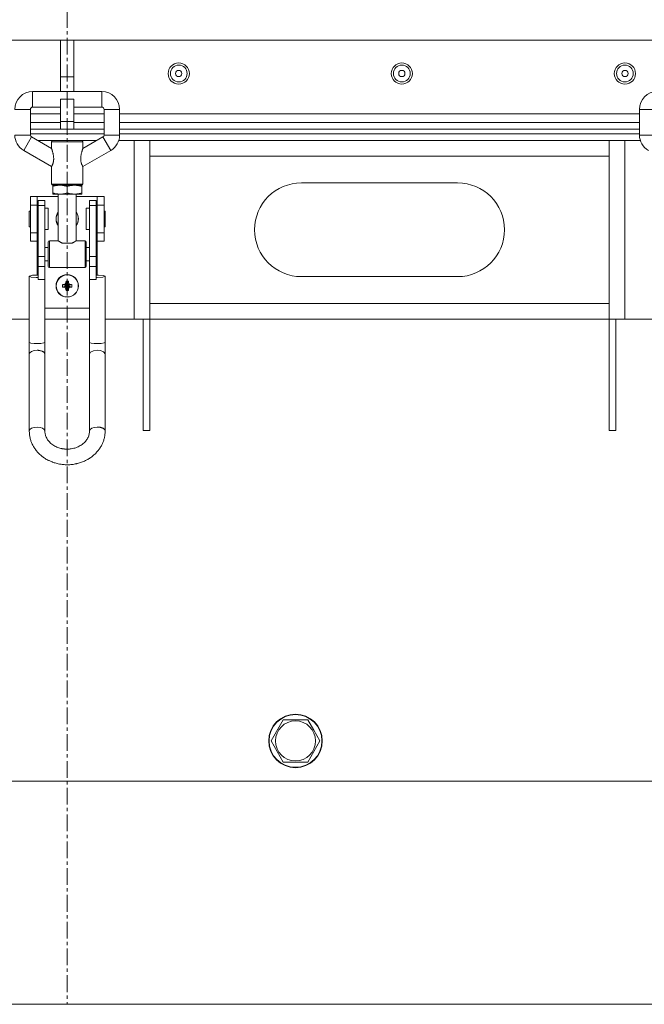
# Model space of a CAD drawing. Units: millimetres. Extents: x -39 to 22033, y -7 to 14850.
# Drawn here: x 10435 to 10715, y 8896 to 9337 of the extents above; entities that cross this region are included whole.
import ezdxf

# ---------------------------------------------------------------- set-up
doc = ezdxf.new("R2010")
doc.units = ezdxf.units.MM
doc.linetypes.add('K5LT_AXLED', pattern=[12, 7.5, -1.5, 1.5, -1.5])
doc.linetypes.add('K5LT_THIN', pattern=[0])
for name, color, linetype, true_color in [('DIM', 6, 'Continuous', 0xff00ff), ('OSI', 2, 'Continuous', 0xffff00), ('R', 1, 'Continuous', 0xff0000), ('WELDING', 7, 'Continuous', 0xffffff)]:
    doc.layers.add(name, color=color, linetype=linetype, true_color=true_color)

msp = doc.modelspace()

# ---------------------------------------------------------------- linework, layer by layer
at = {"layer": 'DIM', "color": 7, "linetype": 'K5LT_THIN', "lineweight": 18}
msp.add_line((11098.4, 8895.95), (8750.51, 8895.95), dxfattribs=at)
at = {"layer": 'OSI', "color": 30, "linetype": 'K5LT_AXLED', "lineweight": 18, "true_color": 0xff8000}
msp.add_line((10456.4, 12208.95), (10456.4, 8895.95), dxfattribs=at)
at = {"layer": 'R', "color": 7, "linetype": 'K5LT_THIN', "lineweight": 18}
for p, q in [((10453.4, 9327.95), (10179.4, 9327.95)), ((10459.4, 9327.95), (10453.4, 9327.95)), ((10453.4, 9311.45), (10453.4, 9327.95)), ((10459.4, 9311.45), (10459.4, 9327.95)), ((10733.4, 9327.95), (10459.4, 9327.95)), ((10459.4, 9311.45), (10453.4, 9311.45)), ((10453.4, 9304.91), (10453.4, 9311.45)), ((10459.4, 9304.91), (10459.4, 9311.45)), ((10440.9, 9304.91), (10471.9, 9304.91)), ((10440.9, 9297.91), (10440.9, 9304.91)), ((10471.9, 9297.91), (10471.9, 9304.91)), ((10453.4, 9291.45), (10453.4, 9301.45)), ((10459.4, 9301.45), (10453.4, 9301.45)), ((10459.4, 9291.45), (10459.4, 9301.45)), ((10439.9, 9296.91), (10432.9, 9296.91)), ((10439.9, 9296.91), (10439.9, 9285.41)), ((10453.4, 9294.95), (10439.9, 9294.95)), ((10440.9, 9297.91), (10453.4, 9297.91)), ((10459.4, 9297.91), (10471.9, 9297.91)), ((10472.9, 9294.95), (10459.4, 9294.95)), ((10472.9, 9296.91), (10472.9, 9285.41)), ((10472.9, 9296.91), (10479.9, 9296.91)), ((10479.9, 9296.91), (10479.9, 9285.41)), ((10712.9, 9294.95), (10479.9, 9294.95)), ((10712.9, 9296.91), (10712.9, 9285.41)), ((10719.9, 9296.91), (10712.9, 9296.91)), ((10439.9, 9290.95), (10453.4, 9290.95)), ((10459.4, 9291.45), (10453.4, 9291.45)), ((10453.4, 9287.95), (10453.4, 9291.45)), ((10459.4, 9291.45), (10459.4, 9287.95)), ((10459.4, 9290.95), (10472.9, 9290.95)), ((10479.9, 9290.95), (10712.9, 9290.95)), ((10439.9, 9287.95), (10453.4, 9287.95)), ((10439.9, 9287.95), (10453.4, 9287.95)), ((10472.9, 9285.95), (10439.9, 9285.95)), ((10439.9, 9285.95), (10472.9, 9285.95)), ((10459.4, 9287.95), (10453.4, 9287.95)), ((10459.4, 9287.95), (10472.9, 9287.95)), ((10459.4, 9287.95), (10472.9, 9287.95)), ((10479.9, 9287.95), (10712.9, 9287.95)), ((10479.9, 9287.95), (10712.9, 9287.95)), ((10712.9, 9285.95), (10479.9, 9285.95)), ((10479.9, 9285.95), (10712.9, 9285.95)), ((10432.9, 9285.41), (10439.9, 9285.41)), ((10440.4, 9284.55), (10436.9, 9278.49)), ((10440.4, 9284.55), (10449.4, 9279.35)), ((10453.1, 9282.95), (10443.17, 9282.95)), ((10453.1, 9282.95), (10443.17, 9282.95)), ((10449.4, 9282.41), (10456.4, 9282.41)), ((10449.4, 9279.35), (10449.4, 9282.41)), ((10449.9, 9282.91), (10462.9, 9282.91)), ((10453.17, 9283.01), (10453.07, 9282.91)), ((10459.63, 9283.01), (10453.17, 9283.01)), ((10456.4, 9282.41), (10463.4, 9282.41)), ((10459.63, 9283.01), (10459.73, 9282.91)), ((10469.63, 9282.95), (10459.7, 9282.95)), ((10469.63, 9282.95), (10459.7, 9282.95)), ((10472.4, 9284.55), (10463.4, 9279.35)), ((10463.4, 9279.35), (10463.4, 9282.41)), ((10475.9, 9278.49), (10472.4, 9284.55)), ((10472.9, 9285.41), (10479.9, 9285.41)), ((10713.29, 9282.95), (10479.51, 9282.95)), ((10486.4, 9282.95), (10479.51, 9282.95)), ((10486.4, 9202.95), (10486.4, 9282.95)), ((10493.4, 9282.95), (10493.4, 9281.69)), ((10493.4, 9275.95), (10493.4, 9281.69)), ((10699.4, 9281.69), (10699.4, 9282.95)), ((10699.4, 9281.69), (10699.4, 9275.95)), ((10706.4, 9282.95), (10706.4, 9202.95)), ((10713.29, 9282.95), (10706.4, 9282.95)), ((10712.9, 9285.41), (10719.9, 9285.41)), ((10436.9, 9278.49), (10449.4, 9271.27)), ((10475.9, 9278.49), (10463.4, 9271.27)), ((10493.4, 9209.95), (10493.4, 9275.95)), ((10699.4, 9275.95), (10493.4, 9275.95)), ((10699.4, 9275.95), (10699.4, 9209.95)), ((10449.4, 9263.41), (10449.4, 9271.27)), ((10463.4, 9263.41), (10463.4, 9271.27)), ((10561.4, 9263.95), (10631.4, 9263.95)), ((10449.4, 9263.41), (10456.4, 9263.41)), ((10449.9, 9262.91), (10453.15, 9262.91)), ((10449.9, 9262.91), (10449.9, 9262.33)), ((10449.9, 9262.91), (10462.9, 9262.91)), ((10449.9, 9262.33), (10449.9, 9259.49)), ((10449.9, 9259.49), (10449.9, 9258.91)), ((10453.15, 9262.91), (10459.65, 9262.91)), ((10456.4, 9263.41), (10463.4, 9263.41)), ((10456.4, 9262.33), (10456.4, 9259.49)), ((10459.65, 9262.91), (10462.9, 9262.91)), ((10462.9, 9262.33), (10462.9, 9262.91)), ((10462.9, 9262.33), (10462.9, 9259.49)), ((10462.9, 9258.91), (10462.9, 9259.49)), ((10439.9, 9254.01), (10439.9, 9257.82)), ((10439.9, 9257.82), (10442.9, 9257.82)), ((10442.9, 9254.01), (10442.9, 9257.82)), ((10442.9, 9257.82), (10452.4, 9257.82)), ((10443.4, 9256.04), (10443.4, 9253.76)), ((10446.4, 9256.04), (10443.4, 9256.04)), ((10446.4, 9253.76), (10446.4, 9256.04)), ((10449.9, 9258.91), (10453.15, 9258.91)), ((10452.4, 9258.91), (10452.4, 9238.01)), ((10453.15, 9258.91), (10459.65, 9258.91)), ((10459.65, 9258.91), (10462.9, 9258.91)), ((10460.4, 9258.91), (10460.4, 9238.01)), ((10460.4, 9257.82), (10469.9, 9257.82)), ((10466.4, 9256.04), (10469.4, 9256.04)), ((10466.4, 9253.76), (10466.4, 9256.04)), ((10469.4, 9253.76), (10469.4, 9256.04)), ((10469.9, 9257.82), (10469.9, 9254.01)), ((10469.9, 9257.82), (10472.9, 9257.82)), ((10472.9, 9254.01), (10472.9, 9257.82)), ((10439.9, 9251.32), (10439.4, 9251.32)), ((10439.4, 9247.82), (10439.4, 9251.32)), ((10439.9, 9254.01), (10442.9, 9254.01)), ((10439.9, 9241.62), (10439.9, 9254.01)), ((10442.9, 9241.62), (10442.9, 9254.01)), ((10443.4, 9250.82), (10442.9, 9250.82)), ((10446.4, 9253.76), (10443.4, 9253.76)), ((10443.4, 9253.76), (10443.4, 9231.04)), ((10446.4, 9231.04), (10446.4, 9253.76)), ((10447.9, 9252.57), (10446.4, 9252.57)), ((10447.9, 9247.82), (10447.9, 9252.57)), ((10466.4, 9252.57), (10464.9, 9252.57)), ((10464.9, 9247.82), (10464.9, 9252.57)), ((10466.4, 9231.04), (10466.4, 9253.76)), ((10466.4, 9253.76), (10469.4, 9253.76)), ((10469.4, 9231.04), (10469.4, 9253.76)), ((10469.9, 9250.82), (10469.4, 9250.82)), ((10469.9, 9254.01), (10469.9, 9241.62)), ((10469.9, 9254.01), (10472.9, 9254.01)), ((10472.9, 9241.62), (10472.9, 9254.01)), ((10473.4, 9251.32), (10472.9, 9251.32)), ((10473.4, 9247.82), (10473.4, 9251.32)), ((10439.4, 9244.32), (10439.4, 9247.82)), ((10447.9, 9243.07), (10447.9, 9247.82)), ((10464.9, 9243.07), (10464.9, 9247.82)), ((10473.4, 9244.32), (10473.4, 9247.82)), ((10439.9, 9244.32), (10439.4, 9244.32)), ((10439.9, 9241.62), (10442.9, 9241.62)), ((10439.9, 9237.82), (10439.9, 9241.62)), ((10443.4, 9244.82), (10442.9, 9244.82)), ((10442.9, 9237.82), (10442.9, 9241.62)), ((10447.9, 9243.07), (10446.4, 9243.07)), ((10466.4, 9243.07), (10464.9, 9243.07)), ((10469.9, 9244.82), (10469.4, 9244.82)), ((10469.9, 9241.62), (10469.9, 9237.82)), ((10469.9, 9241.62), (10472.9, 9241.62)), ((10473.4, 9244.32), (10472.9, 9244.32)), ((10472.9, 9237.82), (10472.9, 9241.62)), ((10439.9, 9237.82), (10442.9, 9237.82)), ((10442.9, 9237.82), (10442.9, 9235.01)), ((10447.9, 9226.51), (10447.9, 9237.51)), ((10448.4, 9226.01), (10448.4, 9238.01)), ((10452.4, 9238.01), (10448.4, 9238.01)), ((10464.4, 9238.01), (10460.4, 9238.01)), ((10464.4, 9226.01), (10464.4, 9238.01)), ((10464.9, 9226.51), (10464.9, 9237.51)), ((10469.9, 9237.82), (10472.9, 9237.82)), ((10469.9, 9235.01), (10469.9, 9237.82)), ((10442.9, 9229.01), (10442.9, 9235.01)), ((10442.9, 9235.01), (10443.4, 9235.01)), ((10446.4, 9235.01), (10447.9, 9235.01)), ((10458.64, 9237.01), (10454.16, 9237.01)), ((10464.9, 9235.01), (10466.4, 9235.01)), ((10469.4, 9235.01), (10469.9, 9235.01)), ((10469.9, 9229.01), (10469.9, 9235.01)), ((10442.9, 9229.01), (10443.4, 9229.01)), ((10442.9, 9229.01), (10442.9, 9222.68)), ((10443.4, 9231.04), (10443.4, 9226.53)), ((10446.4, 9231.04), (10443.4, 9231.04)), ((10446.4, 9226.53), (10446.4, 9231.04)), ((10446.4, 9229.01), (10447.9, 9229.01)), ((10464.9, 9229.01), (10466.4, 9229.01)), ((10466.4, 9231.04), (10469.4, 9231.04)), ((10466.4, 9226.53), (10466.4, 9231.04)), ((10469.4, 9226.53), (10469.4, 9231.04)), ((10469.4, 9229.01), (10469.9, 9229.01)), ((10469.9, 9222.68), (10469.9, 9229.01)), ((10446.4, 9226.53), (10443.4, 9226.53)), ((10443.4, 9226.53), (10443.4, 9220.6)), ((10446.4, 9220.6), (10446.4, 9226.53)), ((10464.4, 9226.01), (10448.4, 9226.01)), ((10466.4, 9226.53), (10469.4, 9226.53)), ((10466.4, 9220.6), (10466.4, 9226.53)), ((10469.4, 9220.6), (10469.4, 9226.53)), ((10439.44, 9222.21), (10439.4, 9222.14)), ((10439.4, 9192.5), (10439.4, 9222.14)), ((10439.4, 9222.14), (10440.17, 9221.79)), ((10440.8, 9222.57), (10439.44, 9222.21)), ((10440.17, 9221.79), (10442.44, 9221.59)), ((10443.4, 9222.68), (10440.8, 9222.57)), ((10442.44, 9221.59), (10442.9, 9221.59)), ((10446.4, 9220.6), (10443.4, 9220.6)), ((10446.4, 9192.5), (10446.4, 9220.6)), ((10455.86, 9219.92), (10456.21, 9218.55)), ((10456.94, 9219.92), (10456.59, 9218.55)), ((10466.4, 9192.5), (10466.4, 9220.6)), ((10466.4, 9220.6), (10469.4, 9220.6)), ((10470.36, 9222.68), (10469.4, 9222.68)), ((10469.9, 9221.59), (10472.37, 9221.75)), ((10472.63, 9222.48), (10470.36, 9222.68)), ((10472.37, 9221.75), (10473.4, 9222.14)), ((10473.4, 9222.14), (10472.63, 9222.48)), ((10473.4, 9192.5), (10473.4, 9222.14)), ((10631.4, 9221.95), (10561.4, 9221.95)), ((10454.3, 9218.36), (10455.67, 9218.01)), ((10454.3, 9217.28), (10455.67, 9217.63)), ((10454.91, 9218.4), (10455.92, 9218.01)), ((10454.91, 9217.24), (10455.92, 9217.63)), ((10455.59, 9218.63), (10456.15, 9218.07)), ((10455.59, 9217.01), (10456.15, 9217.56)), ((10455.67, 9217.63), (10455.67, 9218.01)), ((10455.67, 9218.01), (10455.92, 9218.01)), ((10455.92, 9217.63), (10455.67, 9217.63)), ((10455.82, 9219.31), (10456.21, 9218.3)), ((10455.82, 9216.33), (10456.21, 9217.34)), ((10455.86, 9215.72), (10456.21, 9217.09)), ((10455.92, 9218.01), (10456.15, 9218.07)), ((10456.15, 9217.56), (10455.92, 9217.63)), ((10456.15, 9218.07), (10456.21, 9218.3)), ((10456.21, 9217.34), (10456.15, 9217.56)), ((10456.21, 9218.3), (10456.21, 9218.55)), ((10456.21, 9218.55), (10456.59, 9218.55)), ((10456.21, 9217.09), (10456.21, 9217.34)), ((10456.59, 9217.09), (10456.21, 9217.09)), ((10456.98, 9219.31), (10456.59, 9218.3)), ((10456.59, 9218.55), (10456.59, 9218.3)), ((10456.59, 9218.3), (10456.65, 9218.07)), ((10456.65, 9217.56), (10456.59, 9217.34)), ((10456.98, 9216.33), (10456.59, 9217.34)), ((10456.59, 9217.34), (10456.59, 9217.09)), ((10456.94, 9215.72), (10456.59, 9217.09)), ((10457.21, 9218.63), (10456.65, 9218.07)), ((10456.65, 9218.07), (10456.88, 9218.01)), ((10456.88, 9217.63), (10456.65, 9217.56)), ((10457.21, 9217.01), (10456.65, 9217.56)), ((10457.89, 9218.4), (10456.88, 9218.01)), ((10456.88, 9218.01), (10457.13, 9218.01)), ((10457.89, 9217.24), (10456.88, 9217.63)), ((10457.13, 9217.63), (10456.88, 9217.63)), ((10458.5, 9218.36), (10457.13, 9218.01)), ((10457.13, 9218.01), (10457.13, 9217.63)), ((10458.5, 9217.28), (10457.13, 9217.63)), ((10446.4, 9207.82), (10466.4, 9207.82)), ((10493.4, 9209.95), (10699.4, 9209.95)), ((10493.4, 9204.2), (10493.4, 9209.95)), ((10699.4, 9209.95), (10699.4, 9204.2)), ((10439.4, 9202.95), (10426.4, 9202.95)), ((10466.4, 9202.95), (10446.4, 9202.95)), ((10486.4, 9202.95), (10473.4, 9202.95)), ((10493.4, 9202.95), (10486.4, 9202.95)), ((10490.4, 9202.95), (10490.4, 9152.95)), ((10493.4, 9204.2), (10493.4, 9202.95)), ((10699.4, 9202.95), (10493.4, 9202.95)), ((10493.4, 9202.95), (10493.4, 9152.95)), ((10699.4, 9202.95), (10699.4, 9204.2)), ((10706.4, 9202.95), (10699.4, 9202.95)), ((10699.4, 9152.95), (10699.4, 9202.95)), ((10702.4, 9152.95), (10702.4, 9202.95)), ((10719.4, 9202.95), (10706.4, 9202.95)), ((10439.4, 9187.17), (10439.4, 9192.5)), ((10446.4, 9187.17), (10446.4, 9192.5)), ((10466.4, 9192.5), (10466.4, 9187.17)), ((10473.4, 9192.5), (10473.4, 9187.17)), ((10439.4, 9187.17), (10439.4, 9152.78)), ((10446.4, 9187.17), (10446.4, 9152.78)), ((10466.4, 9152.78), (10466.4, 9187.17)), ((10473.4, 9152.78), (10473.4, 9187.17)), ((10490.4, 9152.95), (10493.4, 9152.95)), ((10702.4, 9152.95), (10699.4, 9152.95)), ((10547.76, 9013.95), (10553.25, 9023.45)), ((10553.25, 9023.45), (10564.22, 9023.45)), ((10564.22, 9023.45), (10566.96, 9018.7)), ((10566.96, 9018.7), (10569.7, 9013.95)), ((10553.25, 9004.45), (10547.76, 9013.95)), ((10569.7, 9013.95), (10564.22, 9004.45)), ((10564.22, 9004.45), (10553.25, 9004.45)), ((10129.4, 8995.95), (10783.4, 8995.95))]:
    msp.add_line(p, q, dxfattribs=at)
for centre, radius in [((10506.4, 9312.95), 4.75), ((10506.4, 9312.95), 3.75), ((10606.4, 9312.95), 4.75), ((10606.4, 9312.95), 3.75), ((10706.4, 9312.95), 4.75), ((10706.4, 9312.95), 3.75), ((10506.4, 9312.95), 1.4), ((10606.4, 9312.95), 1.4), ((10706.4, 9312.95), 1.4), ((10456.4, 9217.82), 5), ((10456.4, 9217.82), 4.94), ((10558.73, 9013.95), 12), ((10558.73, 9013.95), 11.83), ((10558.73, 9013.95), 8.97)]:
    msp.add_circle(centre, radius, dxfattribs=at)
for centre, radius, start, end in [((10440.9, 9296.91), 8, 90, 180), ((10471.9, 9296.91), 8, 0, 90), ((10720.9, 9296.91), 8, 90, 180), ((10440.9, 9296.91), 1, 90, 180), ((10471.9, 9296.91), 1, 0, 90), ((10440.9, 9285.41), 8, 180, 240), ((10440.9, 9285.41), 1, 180, 240), ((10449.9, 9282.41), 0.5, 90, 180), ((10462.9, 9282.41), 0.5, 0, 90), ((10471.9, 9285.41), 1, 300, 0), ((10471.9, 9285.41), 8, 300, 0), ((10720.9, 9285.41), 8, 180, 240), ((10561.4, 9242.95), 21, 90, 270), ((10631.4, 9242.95), 21, 270, 90), ((10449.9, 9263.41), 0.5, 180, 270), ((10462.9, 9263.41), 0.5, 270, 0), ((10456.4, 9247.82), 5, 143.1301, 216.8699), ((10456.4, 9247.82), 4.94, 144.0494, 215.9506), ((10456.4, 9247.82), 5, 323.1301, 36.8699), ((10456.4, 9247.82), 4.94, 324.0494, 35.9506), ((10448.4, 9237.51), 0.5, 90, 180), ((10464.4, 9237.51), 0.5, 0, 90), ((10448.4, 9226.51), 0.5, 180, 270), ((10464.4, 9226.51), 0.5, 270, 0)]:
    msp.add_arc(centre, radius, start, end, dxfattribs=at)
for centre, major_axis, ratio, start_param, end_param in [((10442.9, 9222.14), (3.5, 0), 0.156226, 4.712389, 4.855737), ((10457.42, 9217.82), (0, -6.92), 0.23617, 4.404544, 4.495256), ((10456.4, 9215.61), (-6.31, 0), 0.685416, 4.712389, 4.798343), ((10456.4, 9215.61), (-6.31, 0), 0.685416, 4.626435, 4.712389), ((10455.38, 9217.82), (0, 6.92), 0.23617, -1.353663, -1.262951), ((10469.9, 9222.14), (3.5, 0), 0.156226, 4.569041, 4.712389), ((10458.61, 9217.82), (0, -6.31), 0.685416, 4.626435, 4.798343), ((10456.4, 9216.8), (-6.92, 0), 0.23617, -1.353663, -1.262951), ((10456.4, 9218.84), (6.92, 0), 0.23617, 4.404544, 4.495256), ((10457.42, 9217.82), (0, -6.92), 0.23617, -1.353663, -1.262951), ((10456.4, 9220.03), (6.31, 0), 0.685416, 4.626435, 4.798343), ((10455.38, 9217.82), (0, 6.92), 0.23617, 4.404544, 4.495256), ((10456.4, 9216.8), (-6.92, 0), 0.23617, 4.404544, 4.495256), ((10456.4, 9218.84), (6.92, 0), 0.23617, -1.353663, -1.262951), ((10454.19, 9217.82), (0, 6.31), 0.685416, 4.626435, 4.798343), ((10442.9, 9187.17), (-3.5, 0), 0.510724, 4.712389, 6.283185), ((10442.9, 9152.78), (-3.5, 0), 0.510724, 3.141593, 6.283185), ((10469.9, 9152.78), (-3.5, 0), 0.510724, 4.712389, 6.283185)]:
    msp.add_ellipse(centre, major_axis=major_axis, ratio=ratio, start_param=start_param, end_param=end_param, dxfattribs=at)
at = {"layer": 'WELDING', "color": 7, "linetype": 'K5LT_THIN', "lineweight": 18}
for p, q in [((10439.4, 9192.5), (10439.43, 9192.44)), ((10439.43, 9192.44), (10440.12, 9192.17)), ((10440.12, 9192.17), (10441.55, 9192)), ((10441.55, 9192), (10442.9, 9191.96)), ((10442.9, 9191.96), (10444.65, 9192.03)), ((10444.65, 9192.03), (10445.93, 9192.23)), ((10445.93, 9192.23), (10446.4, 9192.5)), ((10466.4, 9192.5), (10466.43, 9192.44)), ((10466.43, 9192.44), (10467.12, 9192.17)), ((10468.15, 9188.72), (10466.87, 9188.06)), ((10467.12, 9192.17), (10468.55, 9192)), ((10469.9, 9188.96), (10468.15, 9188.72)), ((10468.55, 9192), (10469.9, 9191.96)), ((10469.9, 9191.96), (10471.65, 9192.03)), ((10471.25, 9188.82), (10469.9, 9188.96)), ((10472.68, 9188.25), (10471.25, 9188.82)), ((10471.65, 9192.03), (10472.93, 9192.23)), ((10472.93, 9192.23), (10473.4, 9192.5)), ((10466.87, 9188.06), (10466.4, 9187.17)), ((10473.37, 9187.4), (10472.68, 9188.25)), ((10473.4, 9187.17), (10473.37, 9187.4))]:
    msp.add_line(p, q, dxfattribs=at)
for points, knots in [([(10449.4, 9271.27), (10449.4, 9271.27), (10449.41, 9271.28), (10449.44, 9271.34), (10449.49, 9271.42), (10449.54, 9271.51), (10449.58, 9271.6), (10449.64, 9271.72), (10449.72, 9271.88), (10449.8, 9272.06), (10449.87, 9272.23), (10449.95, 9272.43), (10450.02, 9272.64), (10450.1, 9272.91), (10450.17, 9273.18), (10450.23, 9273.5), (10450.28, 9273.78), (10450.31, 9274.12), (10450.33, 9274.44), (10450.34, 9274.84), (10450.33, 9275.17), (10450.3, 9275.57), (10450.26, 9276), (10450.17, 9276.53), (10450.08, 9276.98), (10450, 9277.34), (10449.91, 9277.69), (10449.83, 9277.98), (10449.74, 9278.29), (10449.68, 9278.5), (10449.62, 9278.69), (10449.56, 9278.89), (10449.49, 9279.08), (10449.44, 9279.23), (10449.41, 9279.31), (10449.4, 9279.35), (10449.4, 9279.35), (10449.4, 9279.35)], [0, 0, 0, 0, 1.2963, 2.446873, 3.745347, 4.474911, 5.123536, 6.035842, 7.052152, 8.054216, 8.927119, 9.619953, 10.737889, 11.507683, 12.725485, 13.673975, 14.774076, 15.559883, 16.923853, 17.809804, 19.361235, 20.092863, 21.57091, 23.513805, 25.365642, 26.269471, 27.409456, 29.278628, 29.641144, 31.380597, 32.026009, 32.438278, 34.559059, 35.509457, 36.379034, 37.605232, 38, 38, 38, 38]), ([(10463.4, 9271.27), (10463.4, 9271.27), (10463.39, 9271.28), (10463.37, 9271.32), (10463.34, 9271.37), (10463.29, 9271.46), (10463.22, 9271.59), (10463.15, 9271.74), (10463.07, 9271.9), (10463, 9272.06), (10462.91, 9272.27), (10462.84, 9272.49), (10462.77, 9272.69), (10462.71, 9272.87), (10462.66, 9273.07), (10462.6, 9273.33), (10462.55, 9273.6), (10462.52, 9273.85), (10462.49, 9274.08), (10462.47, 9274.37), (10462.46, 9274.79), (10462.47, 9275.17), (10462.49, 9275.52), (10462.53, 9275.92), (10462.6, 9276.35), (10462.67, 9276.74), (10462.74, 9277.09), (10462.84, 9277.49), (10462.94, 9277.89), (10463.04, 9278.25), (10463.11, 9278.47), (10463.19, 9278.73), (10463.28, 9278.98), (10463.35, 9279.21), (10463.39, 9279.32), (10463.4, 9279.35), (10463.4, 9279.35), (10463.4, 9279.35)], [0, 0, 0, 0, 1.295975, 2.099684, 2.743742, 3.935109, 5.160272, 6.342002, 7.113483, 8.054352, 8.927478, 10.195003, 10.853099, 11.453792, 12.25606, 13.061768, 14.172544, 14.997105, 15.466694, 16.392532, 17.824729, 19.404306, 19.956854, 21.240288, 23.177915, 24.259773, 25.209823, 26.809331, 28.58003, 29.834299, 31.254759, 31.588331, 33.675468, 35.342639, 36.603488, 37.656436, 38, 38, 38, 38]), ([(10449.9, 9262.33), (10450.18, 9262.43), (10450.66, 9262.57), (10451.32, 9262.73), (10451.84, 9262.82), (10452.31, 9262.88), (10452.73, 9262.91), (10453.01, 9262.91), (10453.15, 9262.91)], [0, 0, 0, 0, 2.221693, 3.829532, 5.448807, 6.573282, 7.752669, 9, 9, 9, 9]), ([(10453.15, 9258.91), (10453, 9258.91), (10452.7, 9258.92), (10452.27, 9258.96), (10451.79, 9259.02), (10451.21, 9259.12), (10450.56, 9259.29), (10450.1, 9259.43), (10449.9, 9259.49)], [0, 0, 0, 0, 1.314329, 2.547962, 3.703237, 5.330383, 7.418032, 9, 9, 9, 9]), ([(10453.15, 9262.91), (10453.3, 9262.91), (10453.6, 9262.91), (10454.03, 9262.87), (10454.51, 9262.81), (10455.09, 9262.7), (10455.74, 9262.54), (10456.2, 9262.4), (10456.4, 9262.33)], [0, 0, 0, 0, 1.314329, 2.547962, 3.703237, 5.330383, 7.418032, 9, 9, 9, 9]), ([(10456.4, 9259.49), (10456.12, 9259.4), (10455.64, 9259.26), (10454.98, 9259.1), (10454.46, 9259.01), (10453.99, 9258.95), (10453.57, 9258.92), (10453.29, 9258.91), (10453.15, 9258.91)], [0, 0, 0, 0, 2.221693, 3.829532, 5.448807, 6.573282, 7.752669, 9, 9, 9, 9]), ([(10456.4, 9262.33), (10456.68, 9262.43), (10457.16, 9262.57), (10457.82, 9262.73), (10458.34, 9262.82), (10458.81, 9262.88), (10459.23, 9262.91), (10459.51, 9262.91), (10459.65, 9262.91)], [0, 0, 0, 0, 2.221693, 3.829532, 5.448807, 6.573282, 7.752669, 9, 9, 9, 9]), ([(10459.65, 9258.91), (10459.5, 9258.91), (10459.2, 9258.92), (10458.77, 9258.96), (10458.29, 9259.02), (10457.71, 9259.12), (10457.06, 9259.29), (10456.6, 9259.43), (10456.4, 9259.49)], [0, 0, 0, 0, 1.314329, 2.547962, 3.703237, 5.330383, 7.418032, 9, 9, 9, 9]), ([(10459.65, 9262.91), (10459.8, 9262.91), (10460.1, 9262.91), (10460.53, 9262.87), (10461.01, 9262.81), (10461.59, 9262.7), (10462.24, 9262.54), (10462.7, 9262.4), (10462.9, 9262.33)], [0, 0, 0, 0, 1.314329, 2.547962, 3.703237, 5.330383, 7.418032, 9, 9, 9, 9]), ([(10462.9, 9259.49), (10462.62, 9259.4), (10462.14, 9259.26), (10461.48, 9259.1), (10460.96, 9259.01), (10460.49, 9258.95), (10460.07, 9258.92), (10459.79, 9258.91), (10459.65, 9258.91)], [0, 0, 0, 0, 2.221693, 3.829532, 5.448807, 6.573282, 7.752669, 9, 9, 9, 9]), ([(10454.16, 9237.01), (10454.05, 9237.07), (10453.84, 9237.17), (10453.55, 9237.31), (10453.31, 9237.45), (10453.1, 9237.57), (10452.93, 9237.67), (10452.73, 9237.8), (10452.57, 9237.9), (10452.45, 9237.98), (10452.41, 9238.01), (10452.4, 9238.01), (10452.4, 9238.01)], [0, 0, 0, 0, 1.432511, 2.752936, 4.00801, 5.196365, 6.278924, 7.229373, 9.360395, 10.661026, 12.165485, 13, 13, 13, 13]), ([(10460.4, 9238.01), (10460.4, 9238.01), (10460.39, 9238.01), (10460.34, 9237.97), (10460.25, 9237.91), (10460.13, 9237.84), (10459.98, 9237.74), (10459.85, 9237.66), (10459.67, 9237.55), (10459.47, 9237.43), (10459.23, 9237.3), (10458.95, 9237.16), (10458.75, 9237.06), (10458.64, 9237.01)], [0, 0, 0, 0, 1.521009, 2.482541, 3.739005, 5.607368, 6.334607, 7.443842, 8.584207, 9.830532, 11.154184, 12.529025, 14, 14, 14, 14]), ([(10446.4, 9187.17), (10446.4, 9187.24), (10446.39, 9187.36), (10446.33, 9187.54), (10446.24, 9187.72), (10446.08, 9187.93), (10445.86, 9188.13), (10445.6, 9188.31), (10445.3, 9188.48), (10444.96, 9188.62), (10444.59, 9188.74), (10444.19, 9188.84), (10443.77, 9188.91), (10443.34, 9188.95), (10443.05, 9188.96), (10442.9, 9188.96)], [0, 0, 0, 0, 1.280204, 1.920306, 3.200509, 4.480713, 5.760917, 7.04112, 8.321324, 9.601528, 10.881732, 12.161935, 13.442139, 14.722343, 16, 16, 16, 16]), ([(10469.9, 9154.57), (10470.05, 9154.57), (10470.34, 9154.56), (10470.77, 9154.52), (10471.19, 9154.45), (10471.59, 9154.35), (10471.96, 9154.23), (10472.3, 9154.09), (10472.6, 9153.92), (10472.86, 9153.74), (10473.08, 9153.54), (10473.24, 9153.33), (10473.33, 9153.15), (10473.39, 9152.97), (10473.4, 9152.85), (10473.4, 9152.78)], [0, 0, 0, 0, 1.280204, 2.560407, 3.840611, 5.120815, 6.401019, 7.681222, 8.961426, 10.24163, 11.521833, 12.802037, 14.082241, 14.722343, 16, 16, 16, 16]), ([(10473.4, 9152.78), (10473.4, 9152.28), (10473.37, 9151.77), (10473.26, 9150.77), (10473.18, 9150.28), (10472.95, 9149.29), (10472.81, 9148.8), (10472.48, 9147.83), (10472.28, 9147.35), (10471.83, 9146.41), (10471.58, 9145.95), (10471.03, 9145.05), (10470.72, 9144.61), (10470.05, 9143.75), (10469.69, 9143.34), (10468.92, 9142.54), (10468.51, 9142.15), (10467.64, 9141.42), (10467.17, 9141.07), (10466.22, 9140.43), (10465.72, 9140.13), (10464.99, 9139.74), (10464.77, 9139.62), (10463.99, 9139.25), (10463.42, 9139.01), (10462.25, 9138.58), (10461.66, 9138.4), (10460.87, 9138.2), (10460.68, 9138.16), (10459.86, 9137.98), (10459.21, 9137.87), (10457.9, 9137.72), (10457.25, 9137.68), (10455.9, 9137.67), (10455.21, 9137.7), (10453.97, 9137.82), (10453.42, 9137.9), (10452.22, 9138.12), (10451.58, 9138.28), (10450.72, 9138.54), (10450.49, 9138.61), (10450.1, 9138.74), (10449.94, 9138.8), (10449.68, 9138.9), (10449.57, 9138.94), (10449.26, 9139.06), (10449.05, 9139.15), (10448.45, 9139.42), (10448.06, 9139.6), (10447.14, 9140.09), (10446.62, 9140.4), (10445.67, 9141.04), (10445.25, 9141.36), (10444.39, 9142.06), (10443.97, 9142.45), (10443.17, 9143.26), (10442.8, 9143.68), (10442.12, 9144.55), (10441.81, 9145), (10441.24, 9145.91), (10440.98, 9146.38), (10440.53, 9147.33), (10440.33, 9147.81), (10439.99, 9148.79), (10439.85, 9149.28), (10439.62, 9150.28), (10439.54, 9150.78), (10439.43, 9151.78), (10439.4, 9152.28), (10439.4, 9152.78)], [0, 0, 0, 0, 0.812861, 0.812861, 1.625803, 1.625803, 2.441422, 2.441422, 3.267091, 3.267091, 4.099675, 4.099675, 4.943939, 4.943939, 5.802269, 5.802269, 6.674104, 6.674104, 7.562733, 7.562733, 8.440066, 8.440066, 8.816629, 8.816629, 9.745192, 9.745192, 10.673755, 10.673755, 10.956519, 10.956519, 11.928974, 11.928974, 12.90143, 12.90143, 13.921439, 13.921439, 14.747181, 14.747181, 15.727702, 15.727702, 16.091243, 16.091243, 16.345241, 16.345241, 16.514579, 16.514579, 16.853256, 16.853256, 17.50642, 17.50642, 18.430364, 18.430364, 19.250372, 19.250372, 20.140853, 20.140853, 21.013623, 21.013623, 21.872585, 21.872585, 22.717172, 22.717172, 23.550068, 23.550068, 24.375451, 24.375451, 25.191023, 25.191023, 26, 26, 26, 26]), ([(10466.4, 9152.78), (10466.4, 9152.54), (10466.39, 9152.3), (10466.33, 9151.81), (10466.29, 9151.57), (10466.18, 9151.09), (10466.11, 9150.85), (10465.95, 9150.37), (10465.85, 9150.13), (10465.62, 9149.65), (10465.49, 9149.42), (10465.2, 9148.95), (10465.04, 9148.71), (10464.69, 9148.25), (10464.49, 9148.03), (10464.07, 9147.59), (10463.84, 9147.37), (10463.44, 9147.04), (10463.29, 9146.92), (10462.86, 9146.6), (10462.58, 9146.41), (10461.98, 9146.06), (10461.66, 9145.89), (10461, 9145.58), (10460.65, 9145.44), (10459.98, 9145.21), (10459.67, 9145.12), (10458.96, 9144.94), (10458.56, 9144.86), (10457.89, 9144.76), (10457.62, 9144.73), (10456.93, 9144.68), (10456.5, 9144.67), (10455.79, 9144.68), (10455.52, 9144.7), (10455.16, 9144.74), (10455.07, 9144.75), (10454.9, 9144.77), (10454.81, 9144.78), (10454.63, 9144.8), (10454.53, 9144.82), (10454.27, 9144.86), (10454.11, 9144.89), (10453.67, 9144.98), (10453.4, 9145.05), (10452.81, 9145.21), (10452.51, 9145.31), (10451.91, 9145.54), (10451.62, 9145.66), (10451.01, 9145.96), (10450.68, 9146.13), (10450.07, 9146.51), (10449.78, 9146.71), (10449.25, 9147.13), (10448.99, 9147.34), (10448.55, 9147.77), (10448.35, 9147.98), (10447.97, 9148.42), (10447.79, 9148.66), (10447.47, 9149.14), (10447.33, 9149.38), (10447.07, 9149.86), (10446.96, 9150.1), (10446.77, 9150.59), (10446.69, 9150.83), (10446.56, 9151.32), (10446.51, 9151.56), (10446.44, 9152.05), (10446.41, 9152.29), (10446.4, 9152.62), (10446.4, 9152.7), (10446.4, 9152.78)], [0, 0, 0, 0, 0.785977, 0.785977, 1.575672, 1.575672, 2.367148, 2.367148, 3.168395, 3.168395, 3.985051, 3.985051, 4.814215, 4.814215, 5.662281, 5.662281, 6.530471, 6.530471, 7.048396, 7.048396, 7.95064, 7.95064, 8.852884, 8.852884, 9.800173, 9.800173, 10.597879, 10.597879, 11.58934, 11.58934, 12.231321, 12.231321, 13.265752, 13.265752, 13.923628, 13.923628, 14.134747, 14.134747, 14.345867, 14.345867, 14.581823, 14.581823, 14.979226, 14.979226, 15.674692, 15.674692, 16.469744, 16.469744, 17.256345, 17.256345, 18.201329, 18.201329, 19.12256, 19.12256, 20.020653, 20.020653, 20.828266, 20.828266, 21.685185, 21.685185, 22.521469, 22.521469, 23.341093, 23.341093, 24.150379, 24.150379, 24.944631, 24.944631, 25.732394, 25.732394, 26, 26, 26, 26])]:
    msp.add_open_spline(points, degree=3, knots=knots, dxfattribs=at)
for points in [[(10454.91, 9218.4), (10455.13, 9218.48), (10455.36, 9218.56), (10455.59, 9218.63)], [(10455.59, 9217.01), (10455.36, 9217.08), (10455.13, 9217.16), (10454.91, 9217.24)], [(10455.59, 9218.63), (10455.66, 9218.86), (10455.74, 9219.09), (10455.82, 9219.31)], [(10455.82, 9216.33), (10455.74, 9216.55), (10455.66, 9216.78), (10455.59, 9217.01)], [(10456.98, 9219.31), (10457.06, 9219.09), (10457.14, 9218.86), (10457.21, 9218.63)], [(10457.21, 9217.01), (10457.14, 9216.78), (10457.06, 9216.55), (10456.98, 9216.33)], [(10457.21, 9218.63), (10457.44, 9218.56), (10457.67, 9218.48), (10457.89, 9218.4)], [(10457.89, 9217.24), (10457.67, 9217.16), (10457.44, 9217.08), (10457.21, 9217.01)]]:
    msp.add_open_spline(points, degree=3, dxfattribs=at)

doc.saveas('drawing.dxf')
